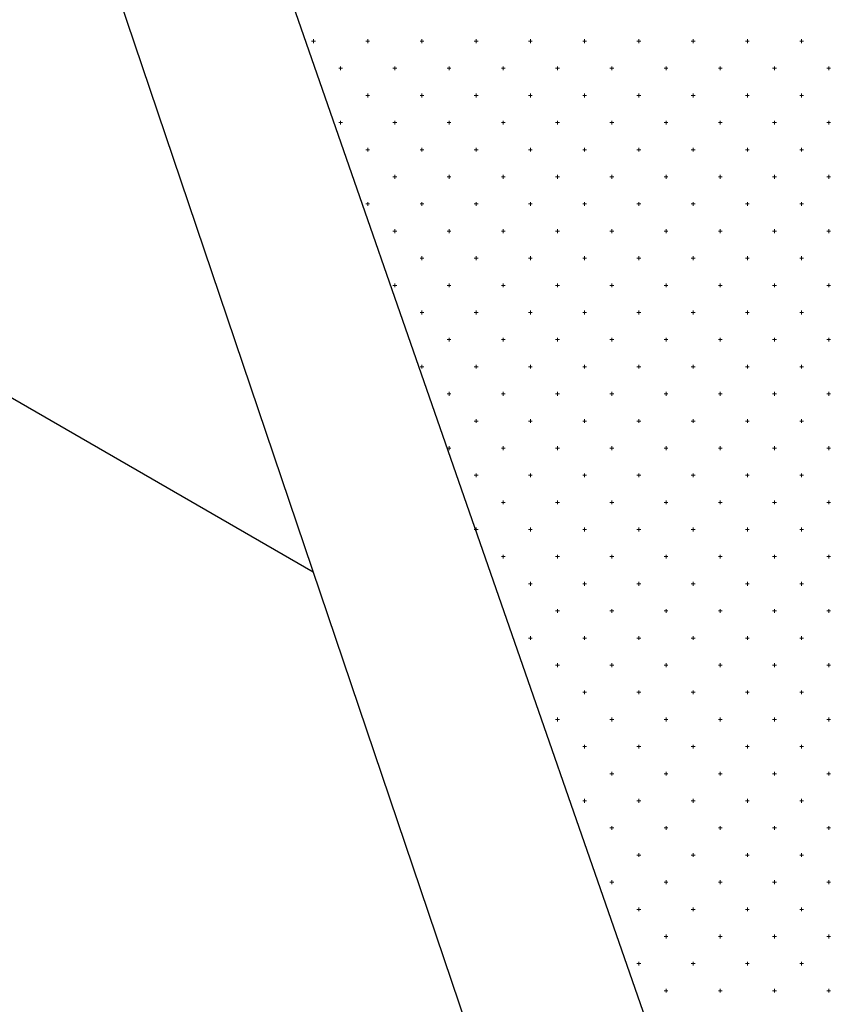
# Model space of a CAD drawing. Units: millimetres. Extents: x 407098 to 410028, y 4353991 to 4357318.
# Drawn here: x 408103 to 408118, y 4356677 to 4356695 of the extents above; entities that cross this region are included whole.
import ezdxf

# ---------------------------------------------------------------- set-up
doc = ezdxf.new("R2010")
doc.units = ezdxf.units.MM
doc.layers.add('HATCH', color=7, linetype='Continuous')
doc.layers.add('ΖΩΝΗ 2', color=90, linetype='Continuous')

# ---------------------------------------------------------------- blocks, each defined once
blk = doc.blocks.new('G$CB13DB661')
at = {"layer": 'ΖΩΝΗ 2'}
blk.add_line((-37.237, 110.103), (0, 0), dxfattribs=at)

msp = doc.modelspace()

# ---------------------------------------------------------------- hatches: boundary and pattern name
at = {"layer": 'ΖΩΝΗ 2'}
h = msp.add_hatch(dxfattribs=at)
h.set_pattern_fill('ANSI31', color=90, scale=4, angle=105, style=0)
h.set_pattern_definition([(150, (-1778.31, 2520.812), (-6.35, -10.998522628), [])])
h.paths.add_polyline_path([(408155.978135, 4356602.939101), (408168.665334, 4356607.283486), (408167.936464, 4356609.287972), (408155.290023, 4356604.947412)])
h.paths.add_polyline_path([(408178.05211, 4356579.962233), (408177.384128, 4356581.965086), (408164.815514, 4356577.318588), (408165.483495, 4356575.315736)])
edge = h.paths.add_edge_path()
edge.add_line((408156.924207, 4356603.263058), (408165.75347, 4356577.665342))
edge.add_line((408176.446172, 4356581.618332), (408167.719262, 4356606.959529))
h.paths.add_polyline_path([(408030.87106, 4356728.166678), (407984.249962, 4356708.051572), (407956.825063, 4356786.009213), (408000.349047, 4356802.882215), (408015.88557, 4356759.060059), (408078.546215, 4356780.496177), (408080.118962, 4356800.073303), (408091.725712, 4356797.433428), (408105.368172, 4356776.386527), (408080.951867, 4356766.680451), (408118.189021, 4356656.577756), (408141.02384, 4356663.755732), (408103.389219, 4356774.253391), (408107.697379, 4356771.64444), (408260.730089, 4356345.558015), (408249.243763, 4356333.765715), (408241.297718, 4356334.898221), (408138.967712, 4356528.553116)])
h.paths.add_polyline_path([(407980.642864, 4356789.271186), (407978.437615, 4356788.223103), (407979.057696, 4356786.898361), (407981.262946, 4356787.946444)], flags=16)
h.paths.add_polyline_path([(408112.573957, 4356631.330967), (408127.646973, 4356636.593257), (408130.298014, 4356628.878547), (408115.224999, 4356623.616257)], flags=16)
h.paths.add_polyline_path([(408115.224999, 4356623.616257), (408130.298014, 4356628.878547), (408127.646973, 4356636.593257), (408112.573957, 4356631.330967)], flags=16)
h.paths.add_polyline_path([(407970.012567, 4356784.65364), (407961.681896, 4356780.471439), (407963.95026, 4356775.917492), (407972.280931, 4356780.099693)], flags=16)
h.paths.add_polyline_path([(408061.734696, 4356688.106161), (408108.977157, 4356687.933982), (408108.932706, 4356675.737532), (408061.690245, 4356675.90971)], flags=9)
h.paths.add_polyline_path([(407965.586144, 4356781.506288), (407968.407572, 4356781.506288), (407968.407572, 4356779.256288), (407965.586144, 4356779.256288)], flags=24)
h.paths.add_polyline_path([(408158.170891, 4356602.655594), (408161.123667, 4356602.655594), (408161.123667, 4356601.13757), (408158.170891, 4356601.13757)], flags=24)

# ---------------------------------------------------------------- linework, layer by layer
at = {"color": 7, "linetype": 'Continuous', "lineweight": 30}
msp.add_line((408120.893244, 4356659.020796), (408084.003839, 4356764.992443), dxfattribs=at)
at = {"layer": 'HATCH', "color": 7, "linetype": 'Continuous', "lineweight": 13}
for p, q in [((408108.468839, 4356695.020796), (408108.538839, 4356695.020796)), ((408108.503839, 4356694.985796), (408108.503839, 4356695.055796)), ((408109.468839, 4356695.020796), (408109.538839, 4356695.020796)), ((408109.503839, 4356694.985796), (408109.503839, 4356695.055796)), ((408110.468839, 4356695.020796), (408110.538839, 4356695.020796)), ((408110.503839, 4356694.985796), (408110.503839, 4356695.055796)), ((408111.468839, 4356695.020796), (408111.538839, 4356695.020796)), ((408111.503839, 4356694.985796), (408111.503839, 4356695.055796)), ((408112.468839, 4356695.020796), (408112.538839, 4356695.020796)), ((408112.503839, 4356694.985796), (408112.503839, 4356695.055796)), ((408113.468839, 4356695.020796), (408113.538839, 4356695.020796)), ((408113.503839, 4356694.985796), (408113.503839, 4356695.055796)), ((408114.468839, 4356695.020796), (408114.538839, 4356695.020796)), ((408114.503839, 4356694.985796), (408114.503839, 4356695.055796)), ((408115.468839, 4356695.020796), (408115.538839, 4356695.020796)), ((408115.503839, 4356694.985796), (408115.503839, 4356695.055796)), ((408116.468839, 4356695.020796), (408116.538839, 4356695.020796)), ((408116.503839, 4356694.985796), (408116.503839, 4356695.055796)), ((408117.468839, 4356695.020796), (408117.538839, 4356695.020796)), ((408117.503839, 4356694.985796), (408117.503839, 4356695.055796)), ((408108.968839, 4356694.520796), (408109.038839, 4356694.520796)), ((408109.003839, 4356694.485796), (408109.003839, 4356694.555796)), ((408109.968839, 4356694.520796), (408110.038839, 4356694.520796)), ((408110.003839, 4356694.485796), (408110.003839, 4356694.555796)), ((408110.968839, 4356694.520796), (408111.038839, 4356694.520796)), ((408111.003839, 4356694.485796), (408111.003839, 4356694.555796)), ((408111.968839, 4356694.520796), (408112.038839, 4356694.520796)), ((408112.003839, 4356694.485796), (408112.003839, 4356694.555796)), ((408112.968839, 4356694.520796), (408113.038839, 4356694.520796)), ((408113.003839, 4356694.485796), (408113.003839, 4356694.555796)), ((408113.968839, 4356694.520796), (408114.038839, 4356694.520796)), ((408114.003839, 4356694.485796), (408114.003839, 4356694.555796)), ((408114.968839, 4356694.520796), (408115.038839, 4356694.520796)), ((408115.003839, 4356694.485796), (408115.003839, 4356694.555796)), ((408115.968839, 4356694.520796), (408116.038839, 4356694.520796)), ((408116.003839, 4356694.485796), (408116.003839, 4356694.555796)), ((408116.968839, 4356694.520796), (408117.038839, 4356694.520796)), ((408117.003839, 4356694.485796), (408117.003839, 4356694.555796)), ((408117.968839, 4356694.520796), (408118.038839, 4356694.520796)), ((408118.003839, 4356694.485796), (408118.003839, 4356694.555796)), ((408109.468839, 4356694.020796), (408109.538839, 4356694.020796)), ((408109.503839, 4356693.985796), (408109.503839, 4356694.055796)), ((408110.468839, 4356694.020796), (408110.538839, 4356694.020796)), ((408110.503839, 4356693.985796), (408110.503839, 4356694.055796)), ((408111.468839, 4356694.020796), (408111.538839, 4356694.020796)), ((408111.503839, 4356693.985796), (408111.503839, 4356694.055796)), ((408112.468839, 4356694.020796), (408112.538839, 4356694.020796)), ((408112.503839, 4356693.985796), (408112.503839, 4356694.055796)), ((408113.468839, 4356694.020796), (408113.538839, 4356694.020796)), ((408113.503839, 4356693.985796), (408113.503839, 4356694.055796)), ((408114.468839, 4356694.020796), (408114.538839, 4356694.020796)), ((408114.503839, 4356693.985796), (408114.503839, 4356694.055796)), ((408115.468839, 4356694.020796), (408115.538839, 4356694.020796)), ((408115.503839, 4356693.985796), (408115.503839, 4356694.055796)), ((408116.468839, 4356694.020796), (408116.538839, 4356694.020796)), ((408116.503839, 4356693.985796), (408116.503839, 4356694.055796)), ((408117.468839, 4356694.020796), (408117.538839, 4356694.020796)), ((408117.503839, 4356693.985796), (408117.503839, 4356694.055796)), ((408108.968839, 4356693.520796), (408109.038839, 4356693.520796)), ((408109.003839, 4356693.485796), (408109.003839, 4356693.555796)), ((408109.968839, 4356693.520796), (408110.038839, 4356693.520796)), ((408110.003839, 4356693.485796), (408110.003839, 4356693.555796)), ((408110.968839, 4356693.520796), (408111.038839, 4356693.520796)), ((408111.003839, 4356693.485796), (408111.003839, 4356693.555796)), ((408111.968839, 4356693.520796), (408112.038839, 4356693.520796)), ((408112.003839, 4356693.485796), (408112.003839, 4356693.555796)), ((408112.968839, 4356693.520796), (408113.038839, 4356693.520796)), ((408113.003839, 4356693.485796), (408113.003839, 4356693.555796)), ((408113.968839, 4356693.520796), (408114.038839, 4356693.520796)), ((408114.003839, 4356693.485796), (408114.003839, 4356693.555796)), ((408114.968839, 4356693.520796), (408115.038839, 4356693.520796)), ((408115.003839, 4356693.485796), (408115.003839, 4356693.555796)), ((408115.968839, 4356693.520796), (408116.038839, 4356693.520796)), ((408116.003839, 4356693.485796), (408116.003839, 4356693.555796)), ((408116.968839, 4356693.520796), (408117.038839, 4356693.520796)), ((408117.003839, 4356693.485796), (408117.003839, 4356693.555796)), ((408117.968839, 4356693.520796), (408118.038839, 4356693.520796)), ((408118.003839, 4356693.485796), (408118.003839, 4356693.555796)), ((408109.503839, 4356692.985796), (408109.503839, 4356693.055796)), ((408110.503839, 4356692.985796), (408110.503839, 4356693.055796)), ((408111.503839, 4356692.985796), (408111.503839, 4356693.055796)), ((408112.503839, 4356692.985796), (408112.503839, 4356693.055796)), ((408113.503839, 4356692.985796), (408113.503839, 4356693.055796)), ((408114.503839, 4356692.985796), (408114.503839, 4356693.055796)), ((408115.503839, 4356692.985796), (408115.503839, 4356693.055796)), ((408116.503839, 4356692.985796), (408116.503839, 4356693.055796)), ((408117.503839, 4356692.985796), (408117.503839, 4356693.055796)), ((408109.468839, 4356693.020796), (408109.538839, 4356693.020796)), ((408110.468839, 4356693.020796), (408110.538839, 4356693.020796)), ((408111.468839, 4356693.020796), (408111.538839, 4356693.020796)), ((408112.468839, 4356693.020796), (408112.538839, 4356693.020796)), ((408113.468839, 4356693.020796), (408113.538839, 4356693.020796)), ((408114.468839, 4356693.020796), (408114.538839, 4356693.020796)), ((408115.468839, 4356693.020796), (408115.538839, 4356693.020796)), ((408116.468839, 4356693.020796), (408116.538839, 4356693.020796)), ((408117.468839, 4356693.020796), (408117.538839, 4356693.020796)), ((408109.968839, 4356692.520796), (408110.038839, 4356692.520796)), ((408110.003839, 4356692.485796), (408110.003839, 4356692.555796)), ((408110.968839, 4356692.520796), (408111.038839, 4356692.520796)), ((408111.003839, 4356692.485796), (408111.003839, 4356692.555796)), ((408111.968839, 4356692.520796), (408112.038839, 4356692.520796)), ((408112.003839, 4356692.485796), (408112.003839, 4356692.555796)), ((408112.968839, 4356692.520796), (408113.038839, 4356692.520796)), ((408113.003839, 4356692.485796), (408113.003839, 4356692.555796)), ((408113.968839, 4356692.520796), (408114.038839, 4356692.520796)), ((408114.003839, 4356692.485796), (408114.003839, 4356692.555796)), ((408114.968839, 4356692.520796), (408115.038839, 4356692.520796)), ((408115.003839, 4356692.485796), (408115.003839, 4356692.555796)), ((408115.968839, 4356692.520796), (408116.038839, 4356692.520796)), ((408116.003839, 4356692.485796), (408116.003839, 4356692.555796)), ((408116.968839, 4356692.520796), (408117.038839, 4356692.520796)), ((408117.003839, 4356692.485796), (408117.003839, 4356692.555796)), ((408117.968839, 4356692.520796), (408118.038839, 4356692.520796)), ((408118.003839, 4356692.485796), (408118.003839, 4356692.555796)), ((408109.468839, 4356692.020796), (408109.538839, 4356692.020796)), ((408109.503839, 4356691.985796), (408109.503839, 4356692.055796)), ((408110.468839, 4356692.020796), (408110.538839, 4356692.020796)), ((408110.503839, 4356691.985796), (408110.503839, 4356692.055796)), ((408111.468839, 4356692.020796), (408111.538839, 4356692.020796)), ((408111.503839, 4356691.985796), (408111.503839, 4356692.055796)), ((408112.468839, 4356692.020796), (408112.538839, 4356692.020796)), ((408112.503839, 4356691.985796), (408112.503839, 4356692.055796)), ((408113.468839, 4356692.020796), (408113.538839, 4356692.020796)), ((408113.503839, 4356691.985796), (408113.503839, 4356692.055796)), ((408114.468839, 4356692.020796), (408114.538839, 4356692.020796)), ((408114.503839, 4356691.985796), (408114.503839, 4356692.055796)), ((408115.468839, 4356692.020796), (408115.538839, 4356692.020796)), ((408115.503839, 4356691.985796), (408115.503839, 4356692.055796)), ((408116.468839, 4356692.020796), (408116.538839, 4356692.020796)), ((408116.503839, 4356691.985796), (408116.503839, 4356692.055796)), ((408117.468839, 4356692.020796), (408117.538839, 4356692.020796)), ((408117.503839, 4356691.985796), (408117.503839, 4356692.055796)), ((408109.968839, 4356691.520796), (408110.038839, 4356691.520796)), ((408110.003839, 4356691.485796), (408110.003839, 4356691.555796)), ((408110.968839, 4356691.520796), (408111.038839, 4356691.520796)), ((408111.003839, 4356691.485796), (408111.003839, 4356691.555796)), ((408111.968839, 4356691.520796), (408112.038839, 4356691.520796)), ((408112.003839, 4356691.485796), (408112.003839, 4356691.555796)), ((408112.968839, 4356691.520796), (408113.038839, 4356691.520796)), ((408113.003839, 4356691.485796), (408113.003839, 4356691.555796)), ((408113.968839, 4356691.520796), (408114.038839, 4356691.520796)), ((408114.003839, 4356691.485796), (408114.003839, 4356691.555796)), ((408114.968839, 4356691.520796), (408115.038839, 4356691.520796)), ((408115.003839, 4356691.485796), (408115.003839, 4356691.555796)), ((408115.968839, 4356691.520796), (408116.038839, 4356691.520796)), ((408116.003839, 4356691.485796), (408116.003839, 4356691.555796)), ((408116.968839, 4356691.520796), (408117.038839, 4356691.520796)), ((408117.003839, 4356691.485796), (408117.003839, 4356691.555796)), ((408117.968839, 4356691.520796), (408118.038839, 4356691.520796)), ((408118.003839, 4356691.485796), (408118.003839, 4356691.555796)), ((408110.503839, 4356690.985796), (408110.503839, 4356691.055796)), ((408111.503839, 4356690.985796), (408111.503839, 4356691.055796)), ((408112.503839, 4356690.985796), (408112.503839, 4356691.055796)), ((408113.503839, 4356690.985796), (408113.503839, 4356691.055796)), ((408114.503839, 4356690.985796), (408114.503839, 4356691.055796)), ((408115.503839, 4356690.985796), (408115.503839, 4356691.055796)), ((408116.503839, 4356690.985796), (408116.503839, 4356691.055796)), ((408117.503839, 4356690.985796), (408117.503839, 4356691.055796)), ((408110.468839, 4356691.020796), (408110.538839, 4356691.020796)), ((408111.468839, 4356691.020796), (408111.538839, 4356691.020796)), ((408112.468839, 4356691.020796), (408112.538839, 4356691.020796)), ((408113.468839, 4356691.020796), (408113.538839, 4356691.020796)), ((408114.468839, 4356691.020796), (408114.538839, 4356691.020796)), ((408115.468839, 4356691.020796), (408115.538839, 4356691.020796)), ((408116.468839, 4356691.020796), (408116.538839, 4356691.020796)), ((408117.468839, 4356691.020796), (408117.538839, 4356691.020796)), ((408109.968839, 4356690.520796), (408110.038839, 4356690.520796)), ((408110.003839, 4356690.485796), (408110.003839, 4356690.555796)), ((408110.968839, 4356690.520796), (408111.038839, 4356690.520796)), ((408111.003839, 4356690.485796), (408111.003839, 4356690.555796)), ((408111.968839, 4356690.520796), (408112.038839, 4356690.520796)), ((408112.003839, 4356690.485796), (408112.003839, 4356690.555796)), ((408112.968839, 4356690.520796), (408113.038839, 4356690.520796)), ((408113.003839, 4356690.485796), (408113.003839, 4356690.555796)), ((408113.968839, 4356690.520796), (408114.038839, 4356690.520796)), ((408114.003839, 4356690.485796), (408114.003839, 4356690.555796)), ((408114.968839, 4356690.520796), (408115.038839, 4356690.520796)), ((408115.003839, 4356690.485796), (408115.003839, 4356690.555796)), ((408115.968839, 4356690.520796), (408116.038839, 4356690.520796)), ((408116.003839, 4356690.485796), (408116.003839, 4356690.555796)), ((408116.968839, 4356690.520796), (408117.038839, 4356690.520796)), ((408117.003839, 4356690.485796), (408117.003839, 4356690.555796)), ((408117.968839, 4356690.520796), (408118.038839, 4356690.520796)), ((408118.003839, 4356690.485796), (408118.003839, 4356690.555796)), ((408110.468839, 4356690.020796), (408110.538839, 4356690.020796)), ((408110.503839, 4356689.985796), (408110.503839, 4356690.055796)), ((408111.468839, 4356690.020796), (408111.538839, 4356690.020796)), ((408111.503839, 4356689.985796), (408111.503839, 4356690.055796)), ((408112.468839, 4356690.020796), (408112.538839, 4356690.020796)), ((408112.503839, 4356689.985796), (408112.503839, 4356690.055796)), ((408113.468839, 4356690.020796), (408113.538839, 4356690.020796)), ((408113.503839, 4356689.985796), (408113.503839, 4356690.055796)), ((408114.468839, 4356690.020796), (408114.538839, 4356690.020796)), ((408114.503839, 4356689.985796), (408114.503839, 4356690.055796)), ((408115.468839, 4356690.020796), (408115.538839, 4356690.020796)), ((408115.503839, 4356689.985796), (408115.503839, 4356690.055796)), ((408116.468839, 4356690.020796), (408116.538839, 4356690.020796)), ((408116.503839, 4356689.985796), (408116.503839, 4356690.055796)), ((408117.468839, 4356690.020796), (408117.538839, 4356690.020796)), ((408117.503839, 4356689.985796), (408117.503839, 4356690.055796)), ((408110.968839, 4356689.520796), (408111.038839, 4356689.520796)), ((408111.003839, 4356689.485796), (408111.003839, 4356689.555796)), ((408111.968839, 4356689.520796), (408112.038839, 4356689.520796)), ((408112.003839, 4356689.485796), (408112.003839, 4356689.555796)), ((408112.968839, 4356689.520796), (408113.038839, 4356689.520796)), ((408113.003839, 4356689.485796), (408113.003839, 4356689.555796)), ((408113.968839, 4356689.520796), (408114.038839, 4356689.520796)), ((408114.003839, 4356689.485796), (408114.003839, 4356689.555796)), ((408114.968839, 4356689.520796), (408115.038839, 4356689.520796)), ((408115.003839, 4356689.485796), (408115.003839, 4356689.555796)), ((408115.968839, 4356689.520796), (408116.038839, 4356689.520796)), ((408116.003839, 4356689.485796), (408116.003839, 4356689.555796)), ((408116.968839, 4356689.520796), (408117.038839, 4356689.520796)), ((408117.003839, 4356689.485796), (408117.003839, 4356689.555796)), ((408117.968839, 4356689.520796), (408118.038839, 4356689.520796)), ((408118.003839, 4356689.485796), (408118.003839, 4356689.555796)), ((408110.503839, 4356688.985796), (408110.503839, 4356689.055796)), ((408111.503839, 4356688.985796), (408111.503839, 4356689.055796)), ((408112.503839, 4356688.985796), (408112.503839, 4356689.055796)), ((408113.503839, 4356688.985796), (408113.503839, 4356689.055796)), ((408114.503839, 4356688.985796), (408114.503839, 4356689.055796)), ((408115.503839, 4356688.985796), (408115.503839, 4356689.055796)), ((408116.503839, 4356688.985796), (408116.503839, 4356689.055796)), ((408117.503839, 4356688.985796), (408117.503839, 4356689.055796)), ((408110.468839, 4356689.020796), (408110.538839, 4356689.020796)), ((408111.468839, 4356689.020796), (408111.538839, 4356689.020796)), ((408112.468839, 4356689.020796), (408112.538839, 4356689.020796)), ((408113.468839, 4356689.020796), (408113.538839, 4356689.020796)), ((408114.468839, 4356689.020796), (408114.538839, 4356689.020796)), ((408115.468839, 4356689.020796), (408115.538839, 4356689.020796)), ((408116.468839, 4356689.020796), (408116.538839, 4356689.020796)), ((408117.468839, 4356689.020796), (408117.538839, 4356689.020796)), ((408110.968839, 4356688.520796), (408111.038839, 4356688.520796)), ((408111.003839, 4356688.485796), (408111.003839, 4356688.555796)), ((408111.968839, 4356688.520796), (408112.038839, 4356688.520796)), ((408112.003839, 4356688.485796), (408112.003839, 4356688.555796)), ((408112.968839, 4356688.520796), (408113.038839, 4356688.520796)), ((408113.003839, 4356688.485796), (408113.003839, 4356688.555796)), ((408113.968839, 4356688.520796), (408114.038839, 4356688.520796)), ((408114.003839, 4356688.485796), (408114.003839, 4356688.555796)), ((408114.968839, 4356688.520796), (408115.038839, 4356688.520796)), ((408115.003839, 4356688.485796), (408115.003839, 4356688.555796)), ((408115.968839, 4356688.520796), (408116.038839, 4356688.520796)), ((408116.003839, 4356688.485796), (408116.003839, 4356688.555796)), ((408116.968839, 4356688.520796), (408117.038839, 4356688.520796)), ((408117.003839, 4356688.485796), (408117.003839, 4356688.555796)), ((408117.968839, 4356688.520796), (408118.038839, 4356688.520796)), ((408118.003839, 4356688.485796), (408118.003839, 4356688.555796)), ((408111.468839, 4356688.020796), (408111.538839, 4356688.020796)), ((408111.503839, 4356687.985796), (408111.503839, 4356688.055796)), ((408112.468839, 4356688.020796), (408112.538839, 4356688.020796)), ((408112.503839, 4356687.985796), (408112.503839, 4356688.055796)), ((408113.468839, 4356688.020796), (408113.538839, 4356688.020796)), ((408113.503839, 4356687.985796), (408113.503839, 4356688.055796)), ((408114.468839, 4356688.020796), (408114.538839, 4356688.020796)), ((408114.503839, 4356687.985796), (408114.503839, 4356688.055796)), ((408115.468839, 4356688.020796), (408115.538839, 4356688.020796)), ((408115.503839, 4356687.985796), (408115.503839, 4356688.055796)), ((408116.468839, 4356688.020796), (408116.538839, 4356688.020796)), ((408116.503839, 4356687.985796), (408116.503839, 4356688.055796)), ((408117.468839, 4356688.020796), (408117.538839, 4356688.020796)), ((408117.503839, 4356687.985796), (408117.503839, 4356688.055796)), ((408110.968839, 4356687.520796), (408111.038839, 4356687.520796)), ((408111.003839, 4356687.485796), (408111.003839, 4356687.555796)), ((408111.968839, 4356687.520796), (408112.038839, 4356687.520796)), ((408112.003839, 4356687.485796), (408112.003839, 4356687.555796)), ((408112.968839, 4356687.520796), (408113.038839, 4356687.520796)), ((408113.003839, 4356687.485796), (408113.003839, 4356687.555796)), ((408113.968839, 4356687.520796), (408114.038839, 4356687.520796)), ((408114.003839, 4356687.485796), (408114.003839, 4356687.555796)), ((408114.968839, 4356687.520796), (408115.038839, 4356687.520796)), ((408115.003839, 4356687.485796), (408115.003839, 4356687.555796)), ((408115.968839, 4356687.520796), (408116.038839, 4356687.520796)), ((408116.003839, 4356687.485796), (408116.003839, 4356687.555796)), ((408116.968839, 4356687.520796), (408117.038839, 4356687.520796)), ((408117.003839, 4356687.485796), (408117.003839, 4356687.555796)), ((408117.968839, 4356687.520796), (408118.038839, 4356687.520796)), ((408118.003839, 4356687.485796), (408118.003839, 4356687.555796)), ((408111.503839, 4356686.985796), (408111.503839, 4356687.055796)), ((408112.503839, 4356686.985796), (408112.503839, 4356687.055796)), ((408113.503839, 4356686.985796), (408113.503839, 4356687.055796)), ((408114.503839, 4356686.985796), (408114.503839, 4356687.055796)), ((408115.503839, 4356686.985796), (408115.503839, 4356687.055796)), ((408116.503839, 4356686.985796), (408116.503839, 4356687.055796)), ((408117.503839, 4356686.985796), (408117.503839, 4356687.055796)), ((408111.468839, 4356687.020796), (408111.538839, 4356687.020796)), ((408112.468839, 4356687.020796), (408112.538839, 4356687.020796)), ((408113.468839, 4356687.020796), (408113.538839, 4356687.020796)), ((408114.468839, 4356687.020796), (408114.538839, 4356687.020796)), ((408115.468839, 4356687.020796), (408115.538839, 4356687.020796)), ((408116.468839, 4356687.020796), (408116.538839, 4356687.020796)), ((408117.468839, 4356687.020796), (408117.538839, 4356687.020796)), ((408111.968839, 4356686.520796), (408112.038839, 4356686.520796)), ((408112.003839, 4356686.485796), (408112.003839, 4356686.555796)), ((408112.968839, 4356686.520796), (408113.038839, 4356686.520796)), ((408113.003839, 4356686.485796), (408113.003839, 4356686.555796)), ((408113.968839, 4356686.520796), (408114.038839, 4356686.520796)), ((408114.003839, 4356686.485796), (408114.003839, 4356686.555796)), ((408114.968839, 4356686.520796), (408115.038839, 4356686.520796)), ((408115.003839, 4356686.485796), (408115.003839, 4356686.555796)), ((408115.968839, 4356686.520796), (408116.038839, 4356686.520796)), ((408116.003839, 4356686.485796), (408116.003839, 4356686.555796)), ((408116.968839, 4356686.520796), (408117.038839, 4356686.520796)), ((408117.003839, 4356686.485796), (408117.003839, 4356686.555796)), ((408117.968839, 4356686.520796), (408118.038839, 4356686.520796)), ((408118.003839, 4356686.485796), (408118.003839, 4356686.555796)), ((408111.468839, 4356686.020796), (408111.538839, 4356686.020796)), ((408111.503839, 4356685.985796), (408111.503839, 4356686.055796)), ((408112.468839, 4356686.020796), (408112.538839, 4356686.020796)), ((408112.503839, 4356685.985796), (408112.503839, 4356686.055796)), ((408113.468839, 4356686.020796), (408113.538839, 4356686.020796)), ((408113.503839, 4356685.985796), (408113.503839, 4356686.055796)), ((408114.468839, 4356686.020796), (408114.538839, 4356686.020796)), ((408114.503839, 4356685.985796), (408114.503839, 4356686.055796)), ((408115.468839, 4356686.020796), (408115.538839, 4356686.020796)), ((408115.503839, 4356685.985796), (408115.503839, 4356686.055796)), ((408116.468839, 4356686.020796), (408116.538839, 4356686.020796)), ((408116.503839, 4356685.985796), (408116.503839, 4356686.055796)), ((408117.468839, 4356686.020796), (408117.538839, 4356686.020796)), ((408117.503839, 4356685.985796), (408117.503839, 4356686.055796)), ((408111.968839, 4356685.520796), (408112.038839, 4356685.520796)), ((408112.003839, 4356685.485796), (408112.003839, 4356685.555796)), ((408112.968839, 4356685.520796), (408113.038839, 4356685.520796)), ((408113.003839, 4356685.485796), (408113.003839, 4356685.555796)), ((408113.968839, 4356685.520796), (408114.038839, 4356685.520796)), ((408114.003839, 4356685.485796), (408114.003839, 4356685.555796)), ((408114.968839, 4356685.520796), (408115.038839, 4356685.520796)), ((408115.003839, 4356685.485796), (408115.003839, 4356685.555796)), ((408115.968839, 4356685.520796), (408116.038839, 4356685.520796)), ((408116.003839, 4356685.485796), (408116.003839, 4356685.555796)), ((408116.968839, 4356685.520796), (408117.038839, 4356685.520796)), ((408117.003839, 4356685.485796), (408117.003839, 4356685.555796)), ((408117.968839, 4356685.520796), (408118.038839, 4356685.520796)), ((408118.003839, 4356685.485796), (408118.003839, 4356685.555796)), ((408112.503839, 4356684.985796), (408112.503839, 4356685.055796)), ((408113.503839, 4356684.985796), (408113.503839, 4356685.055796)), ((408114.503839, 4356684.985796), (408114.503839, 4356685.055796)), ((408115.503839, 4356684.985796), (408115.503839, 4356685.055796)), ((408116.503839, 4356684.985796), (408116.503839, 4356685.055796)), ((408117.503839, 4356684.985796), (408117.503839, 4356685.055796)), ((408112.468839, 4356685.020796), (408112.538839, 4356685.020796)), ((408113.468839, 4356685.020796), (408113.538839, 4356685.020796)), ((408114.468839, 4356685.020796), (408114.538839, 4356685.020796)), ((408115.468839, 4356685.020796), (408115.538839, 4356685.020796)), ((408116.468839, 4356685.020796), (408116.538839, 4356685.020796)), ((408117.468839, 4356685.020796), (408117.538839, 4356685.020796)), ((408112.968839, 4356684.520796), (408113.038839, 4356684.520796)), ((408113.003839, 4356684.485796), (408113.003839, 4356684.555796)), ((408113.968839, 4356684.520796), (408114.038839, 4356684.520796)), ((408114.003839, 4356684.485796), (408114.003839, 4356684.555796)), ((408114.968839, 4356684.520796), (408115.038839, 4356684.520796)), ((408115.003839, 4356684.485796), (408115.003839, 4356684.555796)), ((408115.968839, 4356684.520796), (408116.038839, 4356684.520796)), ((408116.003839, 4356684.485796), (408116.003839, 4356684.555796)), ((408116.968839, 4356684.520796), (408117.038839, 4356684.520796)), ((408117.003839, 4356684.485796), (408117.003839, 4356684.555796)), ((408117.968839, 4356684.520796), (408118.038839, 4356684.520796)), ((408118.003839, 4356684.485796), (408118.003839, 4356684.555796)), ((408112.468839, 4356684.020796), (408112.538839, 4356684.020796)), ((408112.503839, 4356683.985796), (408112.503839, 4356684.055796)), ((408113.468839, 4356684.020796), (408113.538839, 4356684.020796)), ((408113.503839, 4356683.985796), (408113.503839, 4356684.055796)), ((408114.468839, 4356684.020796), (408114.538839, 4356684.020796)), ((408114.503839, 4356683.985796), (408114.503839, 4356684.055796)), ((408115.468839, 4356684.020796), (408115.538839, 4356684.020796)), ((408115.503839, 4356683.985796), (408115.503839, 4356684.055796)), ((408116.468839, 4356684.020796), (408116.538839, 4356684.020796)), ((408116.503839, 4356683.985796), (408116.503839, 4356684.055796)), ((408117.468839, 4356684.020796), (408117.538839, 4356684.020796)), ((408117.503839, 4356683.985796), (408117.503839, 4356684.055796)), ((408112.968839, 4356683.520796), (408113.038839, 4356683.520796)), ((408113.003839, 4356683.485796), (408113.003839, 4356683.555796)), ((408113.968839, 4356683.520796), (408114.038839, 4356683.520796)), ((408114.003839, 4356683.485796), (408114.003839, 4356683.555796)), ((408114.968839, 4356683.520796), (408115.038839, 4356683.520796)), ((408115.003839, 4356683.485796), (408115.003839, 4356683.555796)), ((408115.968839, 4356683.520796), (408116.038839, 4356683.520796)), ((408116.003839, 4356683.485796), (408116.003839, 4356683.555796)), ((408116.968839, 4356683.520796), (408117.038839, 4356683.520796)), ((408117.003839, 4356683.485796), (408117.003839, 4356683.555796)), ((408117.968839, 4356683.520796), (408118.038839, 4356683.520796)), ((408118.003839, 4356683.485796), (408118.003839, 4356683.555796)), ((408113.503839, 4356682.985796), (408113.503839, 4356683.055796)), ((408114.503839, 4356682.985796), (408114.503839, 4356683.055796)), ((408115.503839, 4356682.985796), (408115.503839, 4356683.055796)), ((408116.503839, 4356682.985796), (408116.503839, 4356683.055796)), ((408117.503839, 4356682.985796), (408117.503839, 4356683.055796)), ((408113.468839, 4356683.020796), (408113.538839, 4356683.020796)), ((408114.468839, 4356683.020796), (408114.538839, 4356683.020796)), ((408115.468839, 4356683.020796), (408115.538839, 4356683.020796)), ((408116.468839, 4356683.020796), (408116.538839, 4356683.020796)), ((408117.468839, 4356683.020796), (408117.538839, 4356683.020796)), ((408112.968839, 4356682.520796), (408113.038839, 4356682.520796)), ((408113.003839, 4356682.485796), (408113.003839, 4356682.555796)), ((408113.968839, 4356682.520796), (408114.038839, 4356682.520796)), ((408114.003839, 4356682.485796), (408114.003839, 4356682.555796)), ((408114.968839, 4356682.520796), (408115.038839, 4356682.520796)), ((408115.003839, 4356682.485796), (408115.003839, 4356682.555796)), ((408115.968839, 4356682.520796), (408116.038839, 4356682.520796)), ((408116.003839, 4356682.485796), (408116.003839, 4356682.555796)), ((408116.968839, 4356682.520796), (408117.038839, 4356682.520796)), ((408117.003839, 4356682.485796), (408117.003839, 4356682.555796)), ((408117.968839, 4356682.520796), (408118.038839, 4356682.520796)), ((408118.003839, 4356682.485796), (408118.003839, 4356682.555796)), ((408113.468839, 4356682.020796), (408113.538839, 4356682.020796)), ((408113.503839, 4356681.985796), (408113.503839, 4356682.055796)), ((408114.468839, 4356682.020796), (408114.538839, 4356682.020796)), ((408114.503839, 4356681.985796), (408114.503839, 4356682.055796)), ((408115.468839, 4356682.020796), (408115.538839, 4356682.020796)), ((408115.503839, 4356681.985796), (408115.503839, 4356682.055796)), ((408116.468839, 4356682.020796), (408116.538839, 4356682.020796)), ((408116.503839, 4356681.985796), (408116.503839, 4356682.055796)), ((408117.468839, 4356682.020796), (408117.538839, 4356682.020796)), ((408117.503839, 4356681.985796), (408117.503839, 4356682.055796)), ((408113.968839, 4356681.520796), (408114.038839, 4356681.520796)), ((408114.003839, 4356681.485796), (408114.003839, 4356681.555796)), ((408114.968839, 4356681.520796), (408115.038839, 4356681.520796)), ((408115.003839, 4356681.485796), (408115.003839, 4356681.555796)), ((408115.968839, 4356681.520796), (408116.038839, 4356681.520796)), ((408116.003839, 4356681.485796), (408116.003839, 4356681.555796)), ((408116.968839, 4356681.520796), (408117.038839, 4356681.520796)), ((408117.003839, 4356681.485796), (408117.003839, 4356681.555796)), ((408117.968839, 4356681.520796), (408118.038839, 4356681.520796)), ((408118.003839, 4356681.485796), (408118.003839, 4356681.555796)), ((408113.503839, 4356680.985796), (408113.503839, 4356681.055796)), ((408114.503839, 4356680.985796), (408114.503839, 4356681.055796)), ((408115.503839, 4356680.985796), (408115.503839, 4356681.055796)), ((408116.503839, 4356680.985796), (408116.503839, 4356681.055796)), ((408117.503839, 4356680.985796), (408117.503839, 4356681.055796)), ((408113.468839, 4356681.020796), (408113.538839, 4356681.020796)), ((408114.468839, 4356681.020796), (408114.538839, 4356681.020796)), ((408115.468839, 4356681.020796), (408115.538839, 4356681.020796)), ((408116.468839, 4356681.020796), (408116.538839, 4356681.020796)), ((408117.468839, 4356681.020796), (408117.538839, 4356681.020796)), ((408113.968839, 4356680.520796), (408114.038839, 4356680.520796)), ((408114.003839, 4356680.485796), (408114.003839, 4356680.555796)), ((408114.968839, 4356680.520796), (408115.038839, 4356680.520796)), ((408115.003839, 4356680.485796), (408115.003839, 4356680.555796)), ((408115.968839, 4356680.520796), (408116.038839, 4356680.520796)), ((408116.003839, 4356680.485796), (408116.003839, 4356680.555796)), ((408116.968839, 4356680.520796), (408117.038839, 4356680.520796)), ((408117.003839, 4356680.485796), (408117.003839, 4356680.555796)), ((408117.968839, 4356680.520796), (408118.038839, 4356680.520796)), ((408118.003839, 4356680.485796), (408118.003839, 4356680.555796)), ((408114.468839, 4356680.020796), (408114.538839, 4356680.020796)), ((408114.503839, 4356679.985796), (408114.503839, 4356680.055796)), ((408115.468839, 4356680.020796), (408115.538839, 4356680.020796)), ((408115.503839, 4356679.985796), (408115.503839, 4356680.055796)), ((408116.468839, 4356680.020796), (408116.538839, 4356680.020796)), ((408116.503839, 4356679.985796), (408116.503839, 4356680.055796)), ((408117.468839, 4356680.020796), (408117.538839, 4356680.020796)), ((408117.503839, 4356679.985796), (408117.503839, 4356680.055796)), ((408113.968839, 4356679.520796), (408114.038839, 4356679.520796)), ((408114.003839, 4356679.485796), (408114.003839, 4356679.555796)), ((408114.968839, 4356679.520796), (408115.038839, 4356679.520796)), ((408115.003839, 4356679.485796), (408115.003839, 4356679.555796)), ((408115.968839, 4356679.520796), (408116.038839, 4356679.520796)), ((408116.003839, 4356679.485796), (408116.003839, 4356679.555796)), ((408116.968839, 4356679.520796), (408117.038839, 4356679.520796)), ((408117.003839, 4356679.485796), (408117.003839, 4356679.555796)), ((408117.968839, 4356679.520796), (408118.038839, 4356679.520796)), ((408118.003839, 4356679.485796), (408118.003839, 4356679.555796)), ((408114.503839, 4356678.985796), (408114.503839, 4356679.055796)), ((408115.503839, 4356678.985796), (408115.503839, 4356679.055796)), ((408116.503839, 4356678.985796), (408116.503839, 4356679.055796)), ((408117.503839, 4356678.985796), (408117.503839, 4356679.055796)), ((408114.468839, 4356679.020796), (408114.538839, 4356679.020796)), ((408115.468839, 4356679.020796), (408115.538839, 4356679.020796)), ((408116.468839, 4356679.020796), (408116.538839, 4356679.020796)), ((408117.468839, 4356679.020796), (408117.538839, 4356679.020796)), ((408114.968839, 4356678.520796), (408115.038839, 4356678.520796)), ((408115.003839, 4356678.485796), (408115.003839, 4356678.555796)), ((408115.968839, 4356678.520796), (408116.038839, 4356678.520796)), ((408116.003839, 4356678.485796), (408116.003839, 4356678.555796)), ((408116.968839, 4356678.520796), (408117.038839, 4356678.520796)), ((408117.003839, 4356678.485796), (408117.003839, 4356678.555796)), ((408117.968839, 4356678.520796), (408118.038839, 4356678.520796)), ((408118.003839, 4356678.485796), (408118.003839, 4356678.555796)), ((408114.468839, 4356678.020796), (408114.538839, 4356678.020796)), ((408114.503839, 4356677.985796), (408114.503839, 4356678.055796)), ((408115.468839, 4356678.020796), (408115.538839, 4356678.020796)), ((408115.503839, 4356677.985796), (408115.503839, 4356678.055796)), ((408116.468839, 4356678.020796), (408116.538839, 4356678.020796)), ((408116.503839, 4356677.985796), (408116.503839, 4356678.055796)), ((408117.468839, 4356678.020796), (408117.538839, 4356678.020796)), ((408117.503839, 4356677.985796), (408117.503839, 4356678.055796)), ((408114.968839, 4356677.520796), (408115.038839, 4356677.520796)), ((408115.003839, 4356677.485796), (408115.003839, 4356677.555796)), ((408115.968839, 4356677.520796), (408116.038839, 4356677.520796)), ((408116.003839, 4356677.485796), (408116.003839, 4356677.555796)), ((408116.968839, 4356677.520796), (408117.038839, 4356677.520796)), ((408117.003839, 4356677.485796), (408117.003839, 4356677.555796)), ((408117.968839, 4356677.520796), (408118.038839, 4356677.520796)), ((408118.003839, 4356677.485796), (408118.003839, 4356677.555796))]:
    msp.add_line(p, q, dxfattribs=at)

# ---------------------------------------------------------------- block references
msp.add_blockref('G$CB13DB661', (408118.189021, 4356656.577756))

doc.saveas('drawing.dxf')
